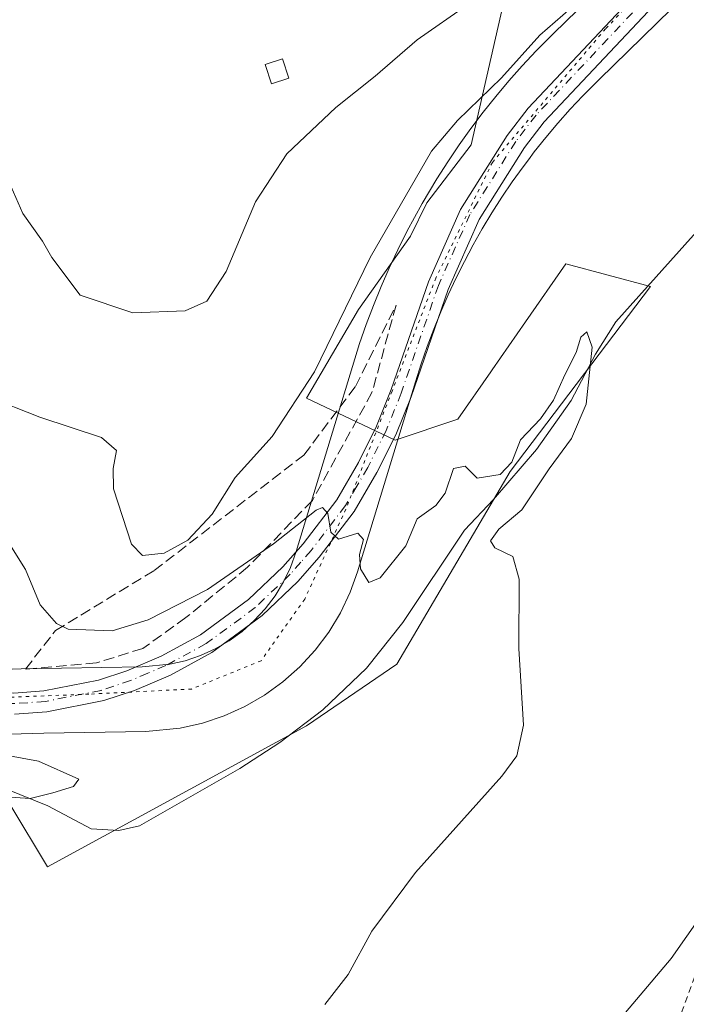
# Model space of a CAD drawing. Units: metres. Extents: x 641892 to 645359, y 4713689 to 4716073.
# Drawn here: x 642633 to 642736, y 4715565 to 4715717 of the extents above; entities that cross this region are included whole.
import ezdxf

# ---------------------------------------------------------------- set-up
doc = ezdxf.new("R2010")
doc.units = ezdxf.units.M
doc.header["$MEASUREMENT"] = 0
for name, pattern in [('DGN Style 2', [1.6480167562047852, 0.988810053722871, -0.6592067024819142]), ('DGN Style 3', [2.307223458686699, 1.648016756204785, -0.6592067024819142]), ('DGN Style 4', [2.6384748266838614, 1.318413404963828, -0.6592067024819142, 0.001648016756204785, -0.6592067024819142]), ('DGN Style 5', [1.1536117293433497, 0.4944050268614355, -0.6592067024819142])]:
    doc.linetypes.add(name, pattern=pattern)
for name, color, linetype, lineweight in [('Alambrada', 7, 'DGN Style 2', 0), ('Corriente natural lineal', 142, 'Continuous', 13), ('Cultivos herbáceos CxS', 92, 'Continuous', 0), ('Curva de nivel normal', 30, 'Continuous', 0), ('Edificación Cxs', 1, 'Continuous', 13), ('Matorral CxS', 135, 'Continuous', 0), ('Pista no pavimentada Cxs', 111, 'Continuous', 0), ('Pista no pavimentada eje', 91, 'DGN Style 4', 0), ('Talud superficial', 30, 'DGN Style 3', 0), ('Vía pecuaria CxS', 92, 'Continuous', 13), ('Vía pecuaria eje', 92, 'DGN Style 5', 0)]:
    doc.layers.add(name, color=color, linetype=linetype, lineweight=lineweight)

# ---------------------------------------------------------------- blocks, each defined once
blk = doc.blocks.new('*U14')
at = {"layer": 'Cultivos herbáceos CxS', "color": 92, "linetype": 'Continuous', "lineweight": 0}
blk.add_polyline3d([(642631.9833000004, 4715596.056100001, 455.1696999999986), (642637.7571, 4715586.3959, 455.8715999999986), (642677.7836999996, 4715608.158500001, 457.798299999995), (642691.7056999998, 4715617.733899999, 456.8319000000047), (642709.1995000001, 4715647.4957, 459.0913), (642730.8630999997, 4715676.056500001, 461.2341000000015), (642717.8108999999, 4715679.5385, 462.0111999999936), (642711.5793000003, 4715670.5789, 461.7041000000027), (642706.4502999998, 4715663.204299999, 461.4566999999952), (642706.2050999999, 4715662.8519, 461.4458000000013), (642701.1360999999, 4715655.5637, 461.2229999999981), (642691.4581000004, 4715652.335899999, 461.1068999999989), (642677.7472999999, 4715658.7907, 465.9303999999975), (642685.8126999997, 4715672.5055, 465.3034999999945), (642693.8481000002, 4715683.855699999, 464.5222000000067), (642696.3289000001, 4715688.968699999, 464.7765000000073), (642703.2122999999, 4715697.947100001, 464.5565999999963), (642708.7127, 4715722.1709, 469.9447999999975)], dxfattribs=at)

msp = doc.modelspace()

# ---------------------------------------------------------------- linework, layer by layer
at = {"layer": 'Alambrada', "color": 7, "linetype": 'DGN Style 2', "lineweight": 0}
msp.add_polyline3d([(642739.9401000004, 4715575.6501, 466.4268000000012), (642730.1401000004, 4715548.540100001, 467.8424999999989), (642728.3201000001, 4715544.2301, 467.943299999999), (642725.9801000003, 4715540.710100001, 467.920499999993), (642721.6001000004, 4715525.090100001, 470.0760000000009), (642725.3901000004, 4715503.5701, 470.7324999999983), (642739.3501000004, 4715486.7601, 471.6937999999937)], dxfattribs=at)
at = {"layer": 'Corriente natural lineal', "color": 142, "linetype": 'Continuous', "lineweight": 13}
msp.add_polyline3d([(642742.4101, 4715689.470100001, 462.311400000006), (642725.5000999998, 4715670.620100001, 460.8301999999967), (642722.4101, 4715665.600099999, 460.1662000000069), (642718.6401000004, 4715658.4301, 460.4964999999939), (642713.2801000001, 4715650.9001, 459.526199999993), (642706.6201, 4715643.1501, 458.5458999999974), (642702.1700999998, 4715638.420100001, 458.5745000000024), (642692.6601, 4715624.1601, 458.4159000000073), (642687.0401, 4715617.110099999, 457.7063999999955), (642680.2801000001, 4715610.6801, 457.6466999999975), (642673.6501000002, 4715605.610099999, 457.8136999999988), (642667.4600999998, 4715601.5701, 457.9734999999928), (642651.9600999998, 4715592.720100001, 455.9017000000022), (642648.8000999996, 4715591.9901, 455.6606999999931), (642644.5401, 4715592.280099999, 455.4184999999998), (642637.8201000001, 4715595.800100001, 455.3886999999959), (642629.1501000002, 4715599.3201, 455.0369999999967), (642624.7301000003, 4715600.0101, 454.8760000000038), (642617.9200999998, 4715601.870100001, 455.1364999999933), (642611.6700999998, 4715602.1601, 455.0601000000024), (642607.3201000001, 4715603.0701, 454.8169000000053), (642605.7200999996, 4715604.590100001, 454.8821999999927), (642603.4842999997, 4715607.355000001, 454.9888000000064)], dxfattribs=at)
at = {"layer": 'Cultivos herbáceos CxS', "color": 92, "linetype": 'Continuous', "lineweight": 0}
msp.add_polyline3d([(642631.9833000004, 4715596.056100001, 455.1696999999986), (642637.7571, 4715586.3959, 455.8715999999986), (642677.7836999996, 4715608.158500001, 457.798299999995), (642691.7056999998, 4715617.733899999, 456.8319000000047), (642709.1995000001, 4715647.4957, 459.0913), (642730.8630999997, 4715676.056500001, 461.2341000000015), (642717.8108999999, 4715679.5385, 462.0111999999936), (642711.5793000003, 4715670.5789, 461.7041000000027), (642706.4502999998, 4715663.204299999, 461.4566999999952), (642706.2050999999, 4715662.8519, 461.4458000000013), (642701.1360999999, 4715655.5637, 461.2229999999981), (642691.4581000004, 4715652.335899999, 461.1068999999989), (642677.7472999999, 4715658.7907, 465.9303999999975), (642685.8126999997, 4715672.5055, 465.3034999999945), (642693.8481000002, 4715683.855699999, 464.5222000000067), (642696.3289000001, 4715688.968699999, 464.7765000000073), (642703.2122999999, 4715697.947100001, 464.5565999999963), (642708.7127, 4715722.1709, 469.9447999999975)], dxfattribs=at)
at = {"layer": 'Curva de nivel normal', "color": 30, "linetype": 'Continuous', "lineweight": 0, "flags": 128}
for points, elevation in [([(642702.8499999996, 4715719.7301), (642694.8399999999, 4715714.170100001), (642688.3799999999, 4715708.5601), (642682.2800000003, 4715703.7401), (642674.7199999997, 4715696.5701), (642669.9199999999, 4715689.140100001), (642665.3399999999, 4715678.380100001), (642662.3799999999, 4715673.780099999), (642659.0599999997, 4715672.300100001), (642650.9400000004, 4715671.9801), (642642.8200000003, 4715674.700099999), (642638.4699999997, 4715680.540100001), (642636.9900000002, 4715683.0801), (642633.9800000006, 4715687.360099999), (642632.1799999997, 4715691.470100001), (642630.04, 4715698.8301), (642628.3099999997, 4715706.6501), (642628.0599999997, 4715714.550100001), (642640.8300000001, 4715738.720100001)], 470), ([(642722.0599999997, 4715722.130100001), (642713.7999999998, 4715714.9001), (642707.8700000001, 4715708.3201), (642701.0999999996, 4715701.720100001), (642697.0700000003, 4715696.9801), (642687.6100000005, 4715680.520099999), (642679, 4715662.880100001), (642672.4800000006, 4715652.880100001), (642666.7699999996, 4715646.5601), (642663.2000000002, 4715640.890100001), (642659.4299999997, 4715636.890100001), (642655.79, 4715634.850099999), (642652.4699999997, 4715634.4901), (642650.7400000002, 4715636.2601), (642647.9800000006, 4715644.8101), (642647.9400000004, 4715647.960100001), (642648.4199999999, 4715650.700099999), (642646.1399999997, 4715652.7501), (642636.5999999996, 4715655.870100001), (642628.4699999997, 4715659.0701)], 465), ([(642680.6100000005, 4715565.130100001), (642684.1799999997, 4715569.7601), (642687.8700000001, 4715576.4801), (642694.6100000005, 4715585.5101), (642707.9199999999, 4715600.4301), (642710.2599999999, 4715603.550100001), (642711.29, 4715608.3101), (642710.5300000003, 4715620.1501), (642710.6200000001, 4715630.850099999), (642709.6100000005, 4715634.3301), (642706.8700000001, 4715635.6801), (642706.2000000002, 4715636.7601), (642707.4800000006, 4715638.5601), (642711.0300000003, 4715641.5601), (642715.2400000002, 4715647.890100001), (642718.6699999999, 4715652.5601), (642720.9299999997, 4715657.890100001), (642721.8600000005, 4715666.6801), (642721.0300000003, 4715669.030099999), (642720.0999999996, 4715668.2501), (642719.4100000003, 4715665.860099999), (642717.6500000004, 4715662.4001), (642715.8799999999, 4715658.4901), (642713.8799999999, 4715655.630100001), (642710.8200000003, 4715652.360099999), (642709.4500000002, 4715648.940099999), (642707.6900000004, 4715647.020099999), (642704.0999999996, 4715646.450099999), (642702.29, 4715648.290100001), (642700.4600000001, 4715647.950099999), (642699.1900000004, 4715644.1501), (642697.7400000002, 4715642.2401), (642694.8499999996, 4715640.1601), (642693.1200000001, 4715636.0001), (642689.1200000001, 4715631.0701), (642687.3700000001, 4715630.3101), (642686.0999999996, 4715632.440099999), (642685.9600000001, 4715634.6601), (642686.5899999999, 4715636.960100001), (642685.6900000004, 4715637.970100001), (642682.7199999997, 4715637.0001), (642681.5, 4715638.110099999), (642681.04, 4715641.0101), (642680.2599999999, 4715641.9001), (642679.2699999996, 4715641.4801), (642672.6900000004, 4715636.290100001), (642662.4600000001, 4715629.270099999), (642653.3099999997, 4715624.5701), (642647.7400000002, 4715622.880100001), (642640.9800000006, 4715623.100099999), (642639.1699999999, 4715623.9801), (642636.6399999997, 4715626.880100001), (642634.3799999999, 4715632.350099999), (642631.9800000006, 4715636.190099999)], 460), ([(642629.3499999996, 4715604.0001), (642636.3799999999, 4715602.720100001), (642642.6299999999, 4715599.9301), (642641.7999999998, 4715598.800100001), (642638.6100000005, 4715597.8301), (642635.1299999999, 4715596.9801), (642628.1100000005, 4715597.440099999)], 455), ([(642723.9100000003, 4715560.2401), (642734.0499999998, 4715572.2401), (642741.3200000003, 4715582.5701)], 465)]:
    msp.add_lwpolyline(points, dxfattribs=dict(at, elevation=elevation))
at = {"layer": 'Edificación Cxs', "color": 1, "linetype": 'Continuous', "lineweight": 13}
msp.add_polyline3d([(642675.0301000001, 4715708.2501, 474.7562000000034), (642672.3501000004, 4715707.380100001, 475.2258000000002), (642671.3701, 4715710.350099999, 475.3384999999981), (642674.0701000001, 4715711.220100001, 475.2660999999935), (642675.0301000001, 4715708.2501, 474.7562000000034)], dxfattribs=at)
msp.add_3dface([(642675.0301000001, 4715708.2501, 475.3384999999981), (642672.3501000004, 4715707.380100001, 475.3384999999981), (642671.3701, 4715710.350099999, 475.3384999999981), (642674.0701000001, 4715711.220100001, 475.3384999999981)], dxfattribs=at)
at = {"layer": 'Matorral CxS', "color": 135, "linetype": 'Continuous', "lineweight": 0}
for points in [[(642708.7127, 4715722.1709, 469.9447999999975), (642703.2122999999, 4715697.947100001, 464.5565999999963), (642696.3289000001, 4715688.968699999, 464.7765000000073), (642693.8481000002, 4715683.855699999, 464.5222000000067), (642685.8126999997, 4715672.5055, 465.3034999999945), (642677.7472999999, 4715658.7907, 465.9303999999975), (642691.4581000004, 4715652.335899999, 461.1068999999989), (642701.1360999999, 4715655.5637, 461.2229999999981), (642706.2050999999, 4715662.8519, 461.4458000000013), (642706.4502999998, 4715663.204299999, 461.4566999999952), (642711.5793000003, 4715670.5789, 461.7041000000027), (642717.8108999999, 4715679.5385, 462.0111999999936), (642730.8630999997, 4715676.056500001, 461.2341000000015), (642709.1995000001, 4715647.4957, 459.0913), (642691.7056999998, 4715617.733899999, 456.8319000000047), (642677.7836999996, 4715608.158500001, 457.798299999995), (642637.7571, 4715586.3959, 455.8715999999986), (642631.9833000004, 4715596.056100001, 455.1696999999986)], [(642631.9833000004, 4715596.056100001, 455.1696999999986), (642637.7571, 4715586.3959, 455.8715999999986), (642677.7836999996, 4715608.158500001, 457.798299999995), (642691.7056999998, 4715617.733899999, 456.8319000000047), (642709.1995000001, 4715647.4957, 459.0913), (642730.8630999997, 4715676.056500001, 461.2341000000015), (642717.8108999999, 4715679.5385, 462.0111999999936), (642711.5793000003, 4715670.5789, 461.7041000000027), (642706.4502999998, 4715663.204299999, 461.4566999999952), (642706.2050999999, 4715662.8519, 461.4458000000013), (642701.1360999999, 4715655.5637, 461.2229999999981), (642691.4581000004, 4715652.335899999, 461.1068999999989), (642677.7472999999, 4715658.7907, 465.9303999999975), (642685.8126999997, 4715672.5055, 465.3034999999945), (642693.8481000002, 4715683.855699999, 464.5222000000067), (642696.3289000001, 4715688.968699999, 464.7765000000073), (642703.2122999999, 4715697.947100001, 464.5565999999963), (642708.7127, 4715722.1709, 469.9447999999975)]]:
    msp.add_polyline3d(points, dxfattribs=at)
at = {"layer": 'Pista no pavimentada Cxs', "color": 111, "linetype": 'Continuous', "lineweight": 0}
for points in [[(642614.6501000002, 4715612.860099999, 455.9958000000043), (642621.0301000001, 4715613.3101, 456.4533999999985), (642632.6001000004, 4715613.2401, 457.3460999999952), (642637.2401000002, 4715613.5701, 457.8041999999987), (642645.6300999997, 4715615.2301, 458.4538999999932), (642650.0401, 4715616.700099999, 458.5795999999973), (642655.3400999998, 4715618.960100001, 458.9542999999976), (642661.3901000004, 4715622.2601, 459.1257000000041), (642668.8201000001, 4715627.710100001, 459.4833999999974), (642674.0900999998, 4715632.7401, 459.8246999999974), (642677.2301000003, 4715636.300100001, 460.0288), (642682.4301000005, 4715643.120100001, 460.482600000003), (642685.7901, 4715648.850099999, 461.047900000005), (642688.5900999998, 4715654.4801, 461.3059000000067), (642690.8601000002, 4715660.1501, 461.7701999999991), (642696.6101000002, 4715676.800100001, 462.754700000005), (642701.5500999996, 4715687.950099999, 463.3798999999999), (642708.7401000002, 4715699.380100001, 464.0034000000014), (642711.9700999996, 4715703.600099999, 464.2213000000047), (642740.0401, 4715733.440099999, 466.0337)], [(642632.6001000004, 4715613.2401, 457.3460999999952), (642637.2401000002, 4715613.5701, 457.8041999999987), (642645.6300999997, 4715615.2301, 458.4538999999932), (642650.0401, 4715616.700099999, 458.5795999999973), (642655.3400999998, 4715618.960100001, 458.9542999999976), (642661.3901000004, 4715622.2601, 459.1257000000041), (642668.8201000001, 4715627.710100001, 459.4833999999974), (642674.0900999998, 4715632.7401, 459.8246999999974), (642677.2301000003, 4715636.300100001, 460.0288), (642682.4301000005, 4715643.120100001, 460.482600000003), (642685.7901, 4715648.850099999, 461.047900000005), (642688.5900999998, 4715654.4801, 461.3059000000067), (642690.8601000002, 4715660.1501, 461.7701999999991), (642696.6101000002, 4715676.800100001, 462.754700000005), (642701.5500999996, 4715687.950099999, 463.3798999999999), (642708.7401000002, 4715699.380100001, 464.0034000000014), (642711.9700999996, 4715703.600099999, 464.2213000000047), (642740.0401, 4715733.440099999, 466.0337)], [(642742.3701, 4715731.170100001, 465.7804000000033), (642714.4501, 4715701.4901, 463.9257000000071), (642711.4101, 4715697.520099999, 463.7070999999996), (642704.4301000005, 4715686.420100001, 463.0681000000041), (642699.6401000004, 4715675.610099999, 462.5118999999977), (642693.9101, 4715659.020099999, 461.5442000000039), (642691.5601000005, 4715653.1501, 461.2685999999958), (642688.6501000002, 4715647.300100001, 461.0348999999987), (642685.1300999997, 4715641.3101, 460.5764999999956), (642679.7401000002, 4715634.2401, 460.0694999999978), (642676.4401000004, 4715630.4901, 459.8402999999962), (642670.9101, 4715625.210100001, 459.5598999999929), (642663.1401000004, 4715619.5101, 459.3006000000024), (642656.7600999996, 4715616.030099999, 458.9471000000049), (642651.1901000004, 4715613.6601, 458.6515999999974), (642646.4600999998, 4715612.0801, 458.3901000000042), (642637.6700999998, 4715610.340100001, 457.6616000000067), (642632.7001, 4715609.9901, 457.2078000000038)], [(642742.3701, 4715731.170100001, 465.7804000000033), (642714.4501, 4715701.4901, 463.9257000000071), (642711.4101, 4715697.520099999, 463.7070999999996), (642704.4301000005, 4715686.420100001, 463.0681000000041), (642699.6401000004, 4715675.610099999, 462.5118999999977), (642693.9101, 4715659.020099999, 461.5442000000039), (642691.5601000005, 4715653.1501, 461.2685999999958), (642688.6501000002, 4715647.300100001, 461.0348999999987), (642685.1300999997, 4715641.3101, 460.5764999999956), (642679.7401000002, 4715634.2401, 460.0694999999978), (642676.4401000004, 4715630.4901, 459.8402999999962), (642670.9101, 4715625.210100001, 459.5598999999929), (642663.1401000004, 4715619.5101, 459.3006000000024), (642656.7600999996, 4715616.030099999, 458.9471000000049), (642651.1901000004, 4715613.6601, 458.6515999999974), (642646.4600999998, 4715612.0801, 458.3901000000042), (642637.6700999998, 4715610.340100001, 457.6616000000067), (642632.7001, 4715609.9901, 457.2078000000038)]]:
    msp.add_polyline3d(points, dxfattribs=at)
at = {"layer": 'Pista no pavimentada eje', "color": 91, "linetype": 'DGN Style 4', "lineweight": 0}
msp.add_polyline3d([(642741.2050999999, 4715732.3051, 465.8965999999928), (642713.2100999998, 4715702.545100001, 464.0507999999973), (642710.0751, 4715698.450099999, 463.8338999999978), (642702.9901000002, 4715687.1851, 463.1747000000032), (642698.1250999998, 4715676.2051, 462.5911000000052), (642692.3850999996, 4715659.585100001, 461.5959000000003), (642690.0751, 4715653.815099999, 461.2737999999954), (642687.2200999996, 4715648.075099999, 460.8736999999965), (642685.5401, 4715645.210100001, 460.7630999999965), (642683.7801000001, 4715642.215100001, 460.4857000000048), (642678.4851000002, 4715635.270099999, 460.0130000000063), (642676.9151, 4715633.4901, 459.9186999999947), (642675.2651000004, 4715631.6151, 459.803700000004), (642669.8651000002, 4715626.460100001, 459.4970999999932), (642662.2651000004, 4715620.8851, 459.1897000000026), (642656.0500999996, 4715617.495100001, 458.8631000000024), (642653.2651000004, 4715616.3101, 458.7195000000065), (642650.6151000002, 4715615.1801, 458.6107000000048), (642646.0450999998, 4715613.655099999, 458.3984999999957), (642637.4550999999, 4715611.9551, 457.644100000005), (642632.6501000002, 4715611.6151, 457.2412999999942), (642621.0800999999, 4715611.6851, 456.4087), (642611.4101, 4715611.005100001, 455.7311000000045)], dxfattribs=at)
at = {"layer": 'Talud superficial', "color": 30, "linetype": 'DGN Style 3', "lineweight": 0}
msp.add_polyline3d([(642645.3346999995, 4715617.9121, 458.7559000000037), (642634.3809000002, 4715616.9463, 458.0053999999946), (642639.0110999999, 4715622.899499999, 460.3782000000065), (642654.2247000001, 4715632.1599, 464.7969000000012), (642677.3757999997, 4715650.019300001, 463.6897000000026), (642685.3132999997, 4715660.602700001, 462.9821999999986), (642691.5971999997, 4715673.170399999, 462.9998999999953), (642687.8797000004, 4715659.6634, 461.9655999999959), (642678.6721999999, 4715642.9946, 461.0837999999931), (642668.6710000001, 4715632.675899999, 460.4608000000007), (642659.1458999999, 4715624.897100001, 459.8000999999931), (642652.4784000004, 4715620.134600001, 459.1423999999971)], close=True, dxfattribs=at)
for points in [[(642691.5971999997, 4715673.170399999, 463.2553000000044), (642687.8797000004, 4715659.6634, 462.3076000000001), (642678.6721999999, 4715642.9946, 462.0316000000021), (642668.6710000001, 4715632.675899999, 461.2810000000027), (642659.1458999999, 4715624.897100001, 460.5129000000015), (642652.4784000004, 4715620.134600001, 459.688599999994), (642645.3346999995, 4715617.9121, 459.1192000000011), (642634.3809000002, 4715616.9463, 458.0096000000049)], [(642634.3809000002, 4715616.9463, 458.0096000000049), (642639.0110999999, 4715622.899499999, 460.0810999999958), (642654.2247000001, 4715632.1599, 464.7262000000047), (642677.3757999997, 4715650.019300001, 464.2801999999938), (642685.3132999997, 4715660.602700001, 463.3923000000068), (642691.5971999997, 4715673.170399999, 463.2553000000044)]]:
    msp.add_polyline3d(points, dxfattribs=at)
at = {"layer": 'Vía pecuaria CxS', "color": 92, "linetype": 'Continuous', "lineweight": 13}
for points in [[(642794.341, 4715777.892999999, 468.4734000000026), (642722.948, 4715708.061000001, 464.2167999999947), (642720.4359999998, 4715705.524, 464.0457000000025), (642718.483, 4715703.432, 463.963699999993), (642716.5789999999, 4715701.285, 463.8352000000014), (642714.7309999998, 4715699.089000001, 463.6731), (642712.9419999998, 4715696.846000001, 463.5841999999975), (642712.0240000002, 4715695.630999999, 463.502999999997), (642711.2130000005, 4715694.557, 463.4250000000029), (642709.5429999996, 4715692.222999999, 463.3016000000061), (642707.9349999997, 4715689.846000001, 463.2041999999929), (642706.3899999997, 4715687.427999999, 463.078999999998), (642704.9079999998, 4715684.971000001, 462.9351000000024), (642703.4910000004, 4715682.476, 462.8448999999965), (642702.1390000005, 4715679.944, 462.7541000000056), (642700.8540000003, 4715677.379000001, 462.6042000000016), (642699.6359999999, 4715674.779999999, 462.4570999999996), (642698.4859999996, 4715672.151000001, 462.3338999999978), (642697.4050000003, 4715669.493000001, 462.2210999999952), (642696.3940000003, 4715666.807, 462.0507000000071), (642695.4539999999, 4715664.096999999, 461.8644999999961), (642694.5750000002, 4715661.331, 461.6818999999959), (642685.664, 4715631.992000001, 460.6370000000024), (642684.5240000002, 4715628.816000001, 460.5666000000056), (642683.017, 4715625.655999999, 460.6321000000025), (642681.2019999997, 4715622.663000001, 460.5835999999982), (642679.0980000002, 4715619.866000001, 460.7918999999966), (642676.7240000004, 4715617.291999999, 460.8089000000036), (642674.1059999998, 4715614.969000001, 460.7654999999941), (642671.2680000003, 4715612.919, 460.8104000000022), (642668.2400000002, 4715611.162000001, 460.5795000000071), (642665.0520000001, 4715609.717, 460.1845999999932), (642661.7340000002, 4715608.596999999, 459.8616000000038), (642658.2489999998, 4715607.797, 459.3347000000067), (642652.9469999997, 4715607.289999999, 458.948000000004), (642637.216, 4715607.049000001, 457.4897000000056), (642600.2819999997, 4715605.982999999, 455.1855999999971)], [(642794.341, 4715777.892999999, 468.4734000000026), (642722.948, 4715708.061000001, 464.2167999999947), (642720.4359999998, 4715705.524, 464.0457000000025), (642718.483, 4715703.432, 463.963699999993), (642716.5789999999, 4715701.285, 463.8352000000014), (642714.7309999998, 4715699.089000001, 463.6731), (642712.9419999998, 4715696.846000001, 463.5841999999975), (642712.0240000002, 4715695.630999999, 463.502999999997), (642711.2130000005, 4715694.557, 463.4250000000029), (642709.5429999996, 4715692.222999999, 463.3016000000061), (642707.9349999997, 4715689.846000001, 463.2041999999929), (642706.3899999997, 4715687.427999999, 463.078999999998), (642704.9079999998, 4715684.971000001, 462.9351000000024), (642703.4910000004, 4715682.476, 462.8448999999965), (642702.1390000005, 4715679.944, 462.7541000000056), (642700.8540000003, 4715677.379000001, 462.6042000000016), (642699.6359999999, 4715674.779999999, 462.4570999999996), (642698.4859999996, 4715672.151000001, 462.3338999999978), (642697.4050000003, 4715669.493000001, 462.2210999999952), (642696.3940000003, 4715666.807, 462.0507000000071), (642695.4539999999, 4715664.096999999, 461.8644999999961), (642694.5750000002, 4715661.331, 461.6818999999959), (642685.664, 4715631.992000001, 460.6370000000024), (642684.5240000002, 4715628.816000001, 460.5666000000056), (642683.017, 4715625.655999999, 460.6321000000025), (642681.2019999997, 4715622.663000001, 460.5835999999982), (642679.0980000002, 4715619.866000001, 460.7918999999966), (642676.7240000004, 4715617.291999999, 460.8089000000036), (642674.1059999998, 4715614.969000001, 460.7654999999941), (642671.2680000003, 4715612.919, 460.8104000000022), (642668.2400000002, 4715611.162000001, 460.5795000000071), (642665.0520000001, 4715609.717, 460.1845999999932), (642661.7340000002, 4715608.596999999, 459.8616000000038), (642658.2489999998, 4715607.797, 459.3347000000067), (642652.9469999997, 4715607.289999999, 458.948000000004), (642637.216, 4715607.049000001, 457.4897000000056), (642600.2819999997, 4715605.982999999, 455.1855999999971)], [(642595.4960000003, 4715615.603, 454.045499999993), (642633.716, 4715616.997, 457.9303999999975), (642652.3940000003, 4715617.283, 458.6505999999936), (642656.6490000002, 4715617.689999999, 458.9081000000006), (642659.0109999999, 4715618.232000001, 459.0641000000033), (642661.3789999997, 4715619.032000001, 459.2011000000057), (642663.6550000003, 4715620.063999999, 459.3157999999967), (642665.8169999998, 4715621.318, 459.3873000000021), (642667.8430000005, 4715622.782000001, 459.4014000000025), (642669.7120000003, 4715624.439999999, 459.5038999999961), (642671.4069999997, 4715626.278000001, 459.5708000000013), (642672.909, 4715628.275, 459.6420999999973), (642674.2050000001, 4715630.412000001, 459.7467999999935), (642675.2810000004, 4715632.666999999, 459.8362999999954), (642676.1679999996, 4715635.136, 460.0865999999951), (642685.9630000005, 4715667.251, 463.8013000000064), (642686.9890000002, 4715670.209000001, 463.9553000000015), (642688.0920000002, 4715673.138, 464.1016999999993), (642689.2709999997, 4715676.038000001, 464.2378999999929), (642690.5250000004, 4715678.905999999, 464.2875000000058), (642691.8540000003, 4715681.741000001, 464.2694999999949), (642693.2560000002, 4715684.539999999, 464.4130000000005), (642695.6339999996, 4715688.892000001, 464.6903000000021), (642697.8940000003, 4715692.704, 464.8276000000042), (642699.5800000001, 4715695.342, 464.9431000000041), (642701.3339999998, 4715697.934, 464.8925000000018), (642703.1550000003, 4715700.480000001, 465.123900000006), (642705.0420000004, 4715702.978, 465.3763000000035), (642706.9950000001, 4715705.425000001, 465.4838000000018), (642709.0099999999, 4715707.821000001, 465.5102999999945), (642711.0860000001, 4715710.163000001, 465.4327000000048), (642713.2280000001, 4715712.456, 465.2100000000065), (642715.8990000002, 4715715.153000001, 465.547900000005), (642727.0180000003, 4715726.029999999, 465.6067000000039)], [(642595.4960000003, 4715615.603, 454.045499999993), (642633.716, 4715616.997, 457.9303999999975), (642652.3940000003, 4715617.283, 458.6505999999936), (642656.6490000002, 4715617.689999999, 458.9081000000006), (642659.0109999999, 4715618.232000001, 459.0641000000033), (642661.3789999997, 4715619.032000001, 459.2011000000057), (642663.6550000003, 4715620.063999999, 459.3157999999967), (642665.8169999998, 4715621.318, 459.3873000000021), (642667.8430000005, 4715622.782000001, 459.4014000000025), (642669.7120000003, 4715624.439999999, 459.5038999999961), (642671.4069999997, 4715626.278000001, 459.5708000000013), (642672.909, 4715628.275, 459.6420999999973), (642674.2050000001, 4715630.412000001, 459.7467999999935), (642675.2810000004, 4715632.666999999, 459.8362999999954), (642676.1679999996, 4715635.136, 460.0865999999951), (642685.9630000005, 4715667.251, 463.8013000000064), (642686.9890000002, 4715670.209000001, 463.9553000000015), (642688.0920000002, 4715673.138, 464.1016999999993), (642689.2709999997, 4715676.038000001, 464.2378999999929), (642690.5250000004, 4715678.905999999, 464.2875000000058), (642691.8540000003, 4715681.741000001, 464.2694999999949), (642693.2560000002, 4715684.539999999, 464.4130000000005), (642695.6339999996, 4715688.892000001, 464.6903000000021), (642697.8940000003, 4715692.704, 464.8276000000042), (642699.5800000001, 4715695.342, 464.9431000000041), (642701.3339999998, 4715697.934, 464.8925000000018), (642703.1550000003, 4715700.480000001, 465.123900000006), (642705.0420000004, 4715702.978, 465.3763000000035), (642706.9950000001, 4715705.425000001, 465.4838000000018), (642709.0099999999, 4715707.821000001, 465.5102999999945), (642711.0860000001, 4715710.163000001, 465.4327000000048), (642713.2280000001, 4715712.456, 465.2100000000065), (642715.8990000002, 4715715.153000001, 465.547900000005), (642727.0180000003, 4715726.029999999, 465.6067000000039)]]:
    msp.add_polyline3d(points, dxfattribs=at)
at = {"layer": 'Vía pecuaria eje', "color": 92, "linetype": 'DGN Style 5', "lineweight": 0}
msp.add_polyline3d([(642745.7602000004, 4715738.886700001, 466.5038000000059), (642723.9321, 4715715.867900001, 464.7845999999991), (642706.4694999997, 4715695.2303, 463.6915000000009), (642697.7383000003, 4715677.3709, 462.6677999999956), (642690.9913999997, 4715659.908399999, 461.7358999999997), (642683.8476, 4715641.652100001, 460.4783000000025), (642677.4976000005, 4715627.761399999, 459.8894), (642670.7506999997, 4715618.236400001, 460.0543999999937), (642660.0351, 4715613.870800001, 459.4489000000031), (642644.1600000003, 4715613.077, 458.2731000000058), (642623.9194, 4715612.283299999, 456.6343999999954), (642603.2818, 4715610.695800001, 455.2284999999974), (642579.4693, 4715607.1239, 454.8469000000041), (642547.3223000001, 4715598.7895, 454.633600000001), (642517.5566999996, 4715590.4551, 455.5488999999943), (642501.6815999999, 4715584.898800001, 456.3709999999992), (642479.8535000002, 4715579.342599999, 457.0069999999978), (642460.8033999996, 4715577.358200001, 457.125), (642446.119, 4715578.152000001, 457.1628000000055), (642430.6409, 4715580.136299999, 457.3408999999957), (642423.1002000002, 4715580.533199999, 457.5813999999955)], dxfattribs=at)

# ---------------------------------------------------------------- block references
at = {"layer": 'Cultivos herbáceos CxS', "color": 92, "linetype": 'Continuous', "lineweight": 0}
msp.add_blockref('*U14', (0, 0), dxfattribs=at)

doc.saveas('drawing.dxf')
